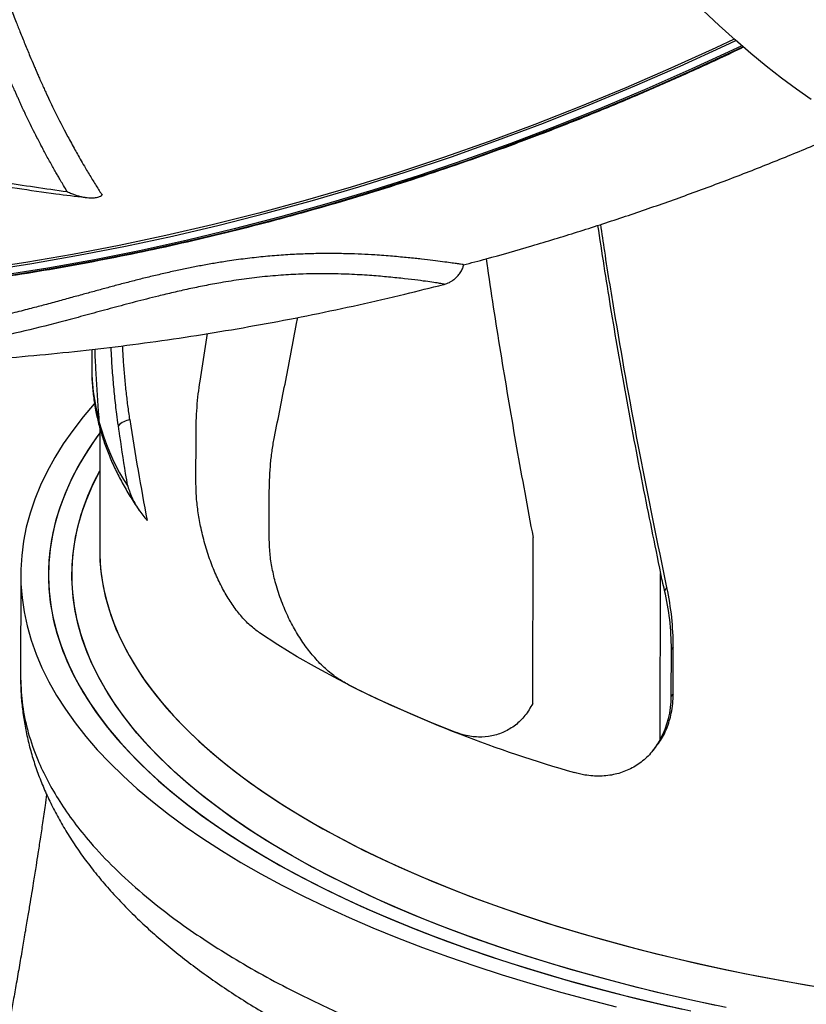
# Model space of a CAD drawing. Units: inches. Extents: x 1.1 to 13.9, y 3.5 to 11.4.
# Drawn here: x 5.3 to 5.6, y 7 to 7.3 of the extents above; entities that cross this region are included whole.
import ezdxf

# ---------------------------------------------------------------- set-up
doc = ezdxf.new("R2010")
doc.units = ezdxf.units.IN
doc.header["$MEASUREMENT"] = 0

msp = doc.modelspace()

# ---------------------------------------------------------------- linework, layer by layer
at = {"color": 7, "linetype": 'Continuous', "lineweight": 25}
for p, q in [((5.343742994317807, 7.188424881600566), (5.346476821330583, 7.205670326222647)), ((5.304618184039981, 7.199916869706646), (5.304604185416594, 7.193032938138019)), ((5.304618184039924, 7.199916869706641), (5.304604185416537, 7.193032938138057)), ((5.307560258300811, 7.17142838816369), (5.307471145637948, 7.127606545404097)), ((5.307560258300782, 7.171428388163832), (5.307471145637891, 7.127606545404134)), ((5.342243355930577, 7.15183994946101), (5.342277961491789, 7.168857502434102)), ((5.368733376282563, 7.13165024012851), (5.368767981843746, 7.148667793101602)), ((5.321670193940435, 7.141851289577478), (5.321991778460529, 7.141392665708709)), ((5.463936748710012, 7.071877872090672), (5.464058775249185, 7.131885368669096)), ((5.307471145637891, 7.127606545404138), (5.307471013882946, 7.127506224969473)), ((5.278952654145286, 7.1185421882178), (5.278877461947502, 7.081565842085007)), ((5.510020727379896, 7.05887095265007), (5.510142753919069, 7.118878449228493)), ((5.512446860636743, 7.113797668834119), (5.511571304076313, 7.112733179278953)), ((5.514735891568137, 7.092400370487896), (5.514034347774611, 7.091547443247732)), ((5.514701286006925, 7.075382817514805), (5.514735891568137, 7.092400370487896)), ((5.513999742213429, 7.074529890274642), (5.514034347774611, 7.091547443247732)), ((5.278877724579672, 7.081662722790986), (5.27887800047634, 7.081107088873788)), ((5.514701286006925, 7.075382817514805), (5.513999742213429, 7.074529890274642)), ((5.507204363131905, 7.054681950170027), (5.508181456970476, 7.055869887343466))]:
    msp.add_line(p, q, dxfattribs=at)
at = {"color": 7, "linetype": 'Continuous', "lineweight": 25, "flags": 128}
for points in [[(5.564484367421102, 7.290259386860901), (5.559189615758697, 7.293986127740551), (5.55379628152852, 7.298012317222332), (5.548308657465014, 7.302334750727889), (5.542731111350946, 7.306949987888363), (5.537068082541197, 7.311854355282717), (5.531324078429037, 7.317043949361528), (5.525503670858768, 7.322514639553948)], [(5.536734247900796, 7.312150127451654), (5.5300654805894, 7.309010922442143), (5.513858555849765, 7.301625887544706), (5.49756765616101, 7.294546712351851), (5.481198607347324, 7.287775928462898), (5.464757263180132, 7.281315957192684), (5.448249503284416, 7.275169108705656), (5.431681231036322, 7.269337581189749), (5.415058371451892, 7.263823460070267), (5.398386869068332, 7.258628717264125), (5.381672685818046, 7.253755210474656), (5.36492179889666, 7.24920468252728), (5.348140198625487, 7.24497876074625), (5.331333886309295, 7.241078956372693), (5.314508872090158, 7.237506664024179), (5.297671172798232, 7.234263161195992), (5.280826809799976, 7.231349607804264), (5.263981806844868, 7.228767045771198)], [(5.305498092890019, 7.180261063187196), (5.301474877591744, 7.175516479885763), (5.297717436872261, 7.170650325874032), (5.294295949362294, 7.165742242400748), (5.291213121364876, 7.160796111625638), (5.288471391312555, 7.155815845802804), (5.286072927838802, 7.15080538418624), (5.284019628062595, 7.145768689913979), (5.282313116087863, 7.140709746873371), (5.280954741718887, 7.135632556549938), (5.279945579392631, 7.130541134862295), (5.279286427328884, 7.125439508985682), (5.278977806898865, 7.12033171416657), (5.279019962212914, 7.115221790530898), (5.279412859927334, 7.110113779888437), (5.280156189270798, 7.105011722535837), (5.281249362290083, 7.099919654060855), (5.282691514315275, 7.09484160215032), (5.284481504643594, 7.089781583404344), (5.286617917441646, 7.084743600159296), (5.289099062865375, 7.079731637322068), (5.291922978396656, 7.074749659218126), (5.295087430395569, 7.069801606455824), (5.298589915867154, 7.064891392809505), (5.30242766444124, 7.060022902123807), (5.306597640563751, 7.055199985241643), (5.311096545897669, 7.050426456958297), (5.31592082193194, 7.045706093004025), (5.321066652796276, 7.04104262705755), (5.326529968279232, 7.036439747792832), (5.332306447047785, 7.031901095961416), (5.338391520065244, 7.027430261512714), (5.344780374205413, 7.023030780754439), (5.35146795605948, 7.018706133555485), (5.358448975933129, 7.014459740593454), (5.365717912030732, 7.010294960648983), (5.373269014822711, 7.006215087949046), (5.381096311593353, 7.002223349561314), (5.389193611165126, 6.998322902841625), (5.397554508795622, 6.994516832936606), (5.406172391243587, 6.990808150343405), (5.415040441999849, 6.987199788528475), (5.424151646678865, 6.983694601607274), (5.433498798567086, 6.980295362086746), (5.443074504323107, 6.977004758672338), (5.452871189825714, 6.973825394141308), (5.46288110616473, 6.970759783284004), (5.473096335770236, 6.967810350914732), (5.483508798675132, 6.964979429953788), (5.494110258906176, 6.962269259582191)], [(5.307556969957346, 7.16981131979343), (5.306456206588621, 7.168299726157334), (5.303157952865092, 7.163440552265925), (5.3001985935162, 7.158544360320471), (5.297580520445393, 7.15361510767014), (5.295305849711326, 7.148656778385426), (5.293376419817491, 7.143673380038026), (5.291793790226478, 7.138668940461713), (5.290559240099299, 7.133647504496846), (5.289673767261547, 7.128613130721126), (5.289138087397049, 7.123569888169234), (5.288952633469307, 7.118521853044056)], [(5.307556969957346, 7.16981131979343), (5.305914855568943, 7.167537736846578), (5.302661450093041, 7.162659282789681), (5.299749175790851, 7.157744245298208), (5.297180399242961, 7.152796618443865), (5.294957207895891, 7.147820422781221), (5.293081408365651, 7.142819702080505), (5.291554524969825, 7.13779852004156), (5.29037779848872, 7.132760956991575), (5.289552185157106, 7.127711106569324), (5.289078355887256, 7.122653072398576), (5.28895669572367, 7.117590964753409), (5.289187303530156, 7.112528897218093), (5.289769991909566, 7.107470983344305), (5.290704287355965, 7.102421333308367), (5.291989430639603, 7.097384050571208), (5.293624377423669, 7.092363228543816), (5.295607799113043, 7.087362947260827), (5.297938083934014, 7.082387270064997), (5.30061333824392, 7.077440240305242), (5.303631388069959, 7.072525878050918), (5.306989780875995, 7.067648176825019), (5.310685787555286, 7.062811100358948), (5.314716404648436, 7.058018579371501), (5.319078356783933, 7.053274508374676), (5.323768099339844, 7.048582742508906), (5.328781821324299, 7.043947094410269), (5.334115448472346, 7.039371331112276), (5.339764646556688, 7.034859170984674), (5.345724824910008, 7.030414280711826), (5.351991140155263, 7.026040272313066), (5.358558500141584, 7.021740700207515), (5.365421568082269, 7.017519058325641), (5.372574766891574, 7.013378777270052), (5.380012283716809, 7.00932322152768), (5.387728074661965, 7.005355686735733), (5.395715869699075, 7.001479397003587), (5.403969177763514, 6.9976975022928), (5.412481292028701, 6.994013075857376), (5.42124529535613, 6.990429111746378), (5.430254065916643, 6.986948522370884), (5.439500282977463, 6.983574136137307), (5.448976432851538, 6.980308695148954), (5.458674815003064, 6.977154852977749), (5.46858754830518, 6.974115172507858), (5.478706577444484, 6.971192123853045), (5.489023679466811, 6.968388082349401), (5.499530470459433, 6.965705326625086), (5.510218412364082, 6.963146036748663), (5.521078819915061, 6.960712292457531)], [(5.307556969957346, 7.169811319793334), (5.304872601196593, 7.166033431243196), (5.301724406377218, 7.161143240496758), (5.298918104194684, 7.156217698286328), (5.296455975114213, 7.151260807219995), (5.294340019918138, 7.146276595380629), (5.292571958079975, 7.141269113052596), (5.291153226367129, 7.136242429430384), (5.290084977673416, 7.1312006293119), (5.289368080082085, 7.126147809779052), (5.289003116160501, 7.12108807686838), (5.288990382486702, 7.116025542234397), (5.28932988940835, 7.110964319808351), (5.290021361034349, 7.105908522455168), (5.291064235459089, 7.10086225863123), (5.29245766521899, 7.095829629045758), (5.29420051798121, 7.090814723328483), (5.296291377463803, 7.08582161670631), (5.298728544586595, 7.080854366691703), (5.301510038851916, 7.07591700978546), (5.304633599954002, 7.071013558196551), (5.308096689615809, 7.066147996581716), (5.311896493651574, 7.061324278807433), (5.316029924253741, 7.056546324736923), (5.320493622502227, 7.05181801704477), (5.32528396109393, 7.047143198061786), (5.33039704729029, 7.042525666652628), (5.335828726080678, 7.037969175128771), (5.341574583558923, 7.033477426199275), (5.347629950509997, 7.0290540699619), (5.353989906204419, 7.024702700936933), (5.360649282396963, 7.020426855146214), (5.367602667526455, 7.016230007239679), (5.374844411113372, 7.012115567671776), (5.382368628351486, 7.008086879930055), (5.390169204890043, 7.004147217818176), (5.398239801802418, 7.000299782795537), (5.406573860737268, 6.9965477013757), (5.415164609247967, 6.992894022585711), (5.424005066296075, 6.989341715488388), (5.433088047924343, 6.985893666769602), (5.442406173094497, 6.982552678392482), (5.451951869685189, 6.97932146532048), (5.461717380645382, 6.976202653311125), (5.471694770297887, 6.973198776782278), (5.481875930788021, 6.970312276752603), (5.492252588672272, 6.967545498857945), (5.502816311641482, 6.9649006914452), (5.51355851537312, 6.962380003745269)], [(5.288952633469307, 7.118521853044056), (5.289117555371462, 7.113473105422065), (5.289632719805383, 7.108427725955616), (5.290497710389161, 7.103389792574754), (5.291711827993822, 7.098363377191218), (5.293274091308319, 7.093352542407317), (5.295183237632642, 7.088361338232344), (5.297437723898526, 7.083393798809135), (5.300035727916509, 7.078453939153487), (5.302975149848749, 7.073545751909011), (5.30625361390625, 7.068673204120076), (5.309868470269066, 7.063840234025447), (5.3138167972281, 7.059050747875208), (5.318095403546437, 7.054308616773518), (5.32270083103873, 7.049617673549804), (5.327629357366305, 7.044981709660865), (5.332876999045709, 7.040404472126436), (5.338439514668408, 7.035889660500645), (5.344312408328847, 7.03144092388186), (5.350490933258271, 7.027061857963291), (5.356970095661381, 7.02275600212678), (5.363744658752466, 7.018526836582089), (5.37080914698808, 7.014377779554017), (5.378157850492727, 7.010312184519627), (5.385784829673753, 7.006333337497786), (5.393683920022056, 7.002444454393245), (5.40184873709461, 6.998648678397386), (5.410272681674599, 6.994949077447723), (5.418948945105399, 6.991348641748258), (5.427870514793455, 6.987850281352637), (5.437030179876388, 6.984456823812092), (5.446420537051097, 6.981171011890087), (5.456033996557522, 6.977995501345466), (5.465862788313018, 6.974932858785944), (5.47589896819261, 6.971985559593636), (5.486134424449745, 6.969155985924329), (5.496560884272668, 6.966446424782118), (5.507169920470886, 6.963859066170915), (5.517952958286543, 6.96139600132439)], [(5.435861798264114, 7.061549427576425), (5.426885750145487, 7.065136630058378), (5.41817472321614, 7.068831857490695), (5.409736524621678, 7.072631798073408), (5.401578716988894, 7.076533046158739), (5.393708611647725, 7.080532105303364), (5.386133262078687, 7.084625391402058), (5.378859457591176, 7.088809235899902), (5.371893717238777, 7.093079889080178), (5.365242283976499, 7.097433523425009)]]:
    msp.add_lwpolyline(points, dxfattribs=at)
at = {"color": 8, "linetype": 'Continuous', "lineweight": 25, "flags": 128}
for points in [[(5.265986185003953, 7.228341531104226), (5.282928454594668, 7.230979663014695), (5.299869318752002, 7.233952226832903), (5.316802658688459, 7.237258148913131), (5.333722358334199, 7.24089623520563), (5.350622306546057, 7.244865171687893), (5.367496399314803, 7.249163524839254), (5.384338541969782, 7.253789742158663), (5.401142651380269, 7.258742152725418), (5.417902658152542, 7.264018967802686), (5.434612508822141, 7.269618281483561), (5.451266168040206, 7.275538071379451), (5.467857620753421, 7.281776199350533), (5.484380874376484, 7.288330412278025), (5.500829960956651, 7.295198342877967), (5.517198939329148, 7.302377510556253), (5.53348189726313, 7.309865322304594), (5.537283522584403, 7.311663867107676)], [(5.539493131195769, 7.309727874944485), (5.537626281486808, 7.308840208817228), (5.521458517087325, 7.301344915962284), (5.505204915455835, 7.294153414833916), (5.488871252050131, 7.287268260817235), (5.472463330776804, 7.280691900441806), (5.455986981928703, 7.274426670512296), (5.439448060113335, 7.268474797278143), (5.422852442172569, 7.262838395642477), (5.406206025094292, 7.257519468410635), (5.389514723917017, 7.252519905578499), (5.372784469628186, 7.247841483660899), (5.356021207056529, 7.243485865060379), (5.339230892759815, 7.239454597476469), (5.322419492908182, 7.23574911335575), (5.305592981164182, 7.232370729382845), (5.288757336560082, 7.229320646012566), (5.271918541373452, 7.226599947043345)], [(5.272345299781136, 7.226291290978654), (5.289184094967766, 7.229011989947875), (5.306019739571838, 7.232062073318154), (5.322846251315866, 7.235440457291057), (5.339657651167499, 7.239145941411778), (5.356447965464213, 7.243177208995688), (5.373211228035842, 7.247532827596208), (5.389941482324701, 7.252211249513808), (5.406632783501948, 7.257210812345944), (5.423279200580254, 7.262529739577785), (5.43987481852102, 7.268166141213452), (5.456413740336387, 7.274118014447607), (5.472890089184489, 7.280383244377115), (5.489298010457816, 7.286959604752544), (5.505631673863491, 7.293844758769223), (5.521885275495009, 7.301036259897595), (5.538053039894493, 7.308531552752539), (5.539874081049817, 7.309397382065884)], [(5.529945618548197, 6.962740728030656), (5.519126564685934, 6.965091724797551), (5.508475770503196, 6.967568961606339), (5.498002049956455, 6.970170388444879), (5.487714070466666, 6.97289385252884), (5.477620345746686, 6.975737100083203), (5.467729228755758, 6.978697778207357), (5.458048904787262, 6.981773436822222), (5.448587384694832, 6.984961530697772), (5.439352498263247, 6.988259421559333), (5.430351887728932, 6.991664380270848), (5.421593001455591, 6.995173589093346), (5.413083087770531, 6.998784144016744), (5.404829188966346, 7.002493057163017), (5.396838135473047, 7.006297259258796), (5.38911654020572, 7.010193602175306), (5.381670793092042, 7.014178861533578), (5.374507055784363, 7.018249739372743), (5.367631256560657, 7.022402866879228), (5.361049085418642, 7.026634807174583), (5.354765989367166, 7.030942058159642), (5.348787167918488, 7.035321055412634), (5.343117568785516, 7.039768175138901), (5.33776188378738, 7.044279737169719), (5.332724544966766, 7.048852008007794), (5.328009720922182, 7.053481203916876), (5.323621313358359, 7.058163494052947), (5.319562953857371, 7.062895003634406), (5.315838000873327, 7.067671817148597), (5.312449536953238, 7.072489981592055), (5.30940036618594, 7.077345509741777), (5.306693011881748, 7.082234383454802), (5.304329714484197, 7.087152556993386), (5.302312429715954, 7.092095960373017), (5.300642826960598, 7.09706050273048), (5.299322287880898, 7.102042075709216), (5.298351905275524, 7.107036556859144), (5.297732482174723, 7.112039813048167), (5.297464531175848, 7.117047703882482), (5.297548274018965, 7.122056085132941), (5.297983641403562, 7.127060812164554), (5.298770273045761, 7.132057743366342), (5.299907517976578, 7.137042743578686), (5.30139443508051, 7.142011687515337), (5.303229793874436, 7.146960463177255), (5.305412075525851, 7.151884975255443), (5.307528947717799, 7.156031166271399)], [(5.533788786301841, 6.961944300823184), (5.522912680008886, 6.964250433718393), (5.512201700234215, 6.966683502857373), (5.501664710740243, 6.969241494778492), (5.491310431305578, 6.971922292641542), (5.481147430508827, 6.974723677979505), (5.471184118638007, 6.977643332534416), (5.461428740730611, 6.980678840175836), (5.451889369750404, 6.983827688900268), (5.442573899906876, 6.987087272909966), (5.43349004012245, 6.990454894769314), (5.424645307652867, 6.99392776763708), (5.416047021866632, 6.997503017572626), (5.407702298187701, 7.001177685914213), (5.399618042207351, 7.004948731727408), (5.3918009439694, 7.008813034321587), (5.384257472434086, 7.012767395832419), (5.376993870124551, 7.016808543868237), (5.370016147961053, 7.020933134218064), (5.36333008028663, 7.025137753619086), (5.356941200088613, 7.029418922581259), (5.350854794419888, 7.033773098266732), (5.345075900023573, 7.038196677421677), (5.339609299165005, 7.042685999358136), (5.334459515674126, 7.047237348983378), (5.329630811201895, 7.051846959874286), (5.325127181693659, 7.056511017394227), (5.320952354082209, 7.061225661849816), (5.317109783203676, 7.065986991684962), (5.31360264893857, 7.07079106670956), (5.31043385358015, 7.075633911360162), (5.307606019432853, 7.080511517989907), (5.305121486642065, 7.085419850185014), (5.302982311257608, 7.090354846105072), (5.301190263532362, 7.095312421844374), (5.299746826457181, 7.100288474811515), (5.298653194533784, 7.105278887124447), (5.297910272786083, 7.110279529018193), (5.297518676011492, 7.115286262262387), (5.297478728271869, 7.120294943585831), (5.297790462625613, 7.125301428105212), (5.298453621100123, 7.130301572755162), (5.299467654905328, 7.135291239716803), (5.300831724887871, 7.140266299841969), (5.302544702225475, 7.145222636070224), (5.304605169361196, 7.15015614683591), (5.307011421176412, 7.155062749462344), (5.307528947717799, 7.156031166271282)], [(5.307471013882946, 7.127506224969473), (5.307497894155233, 7.125529403678726), (5.307810856280298, 7.120585205241866), (5.308474661682055, 7.115646233527896), (5.309488748714813, 7.110716667399968), (5.310852259359706, 7.105800677763179), (5.312564039950615, 7.100902424035548), (5.314622642150255, 7.096026050628748), (5.317026324175629, 7.09117568344152), (5.319773052271813, 7.08635542636874), (5.322860502432576, 7.08156935782913), (5.326286062366876, 7.07682152731449), (5.330046833708991, 7.072115951963438), (5.334139634470915, 7.067456613162507), (5.338561001734604, 7.062847453177492), (5.343307194581911, 7.058292371817894), (5.348374197259915, 7.053795223137305), (5.353757722578393, 7.049359812172485), (5.359453215537542, 7.044989891723921), (5.365455857181644, 7.040689159180586), (5.371760568676649, 7.036461253391577), (5.378362015607138, 7.03230975158729), (5.385254612489973, 7.028238166352716), (5.392432527500091, 7.024249942655455), (5.399889687404738, 7.02034845493092), (5.40761978270217, 7.016537004227235), (5.415616272960023, 7.012818815412212), (5.423872392349182, 7.009197034444796), (5.432381155368432, 7.005674725713268), (5.44113536275475, 7.002254869442469), (5.450127607574728, 6.998940359172225), (5.459350281491481, 6.995733999309133), (5.46879558120213, 6.992638502753744), (5.478455515040139, 6.989656488605187), (5.488321909737095, 6.986790479945139), (5.498386417338054, 6.984042901703059), (5.508640522264756, 6.981416078604445), (5.519075548520789, 6.978912233203891), (5.529682667032063, 6.976533484004575), (5.540452903117426, 6.974281843665805), (5.55137714408184, 6.972159217300105), (5.562446146926845, 6.970167400861287), (5.573650546170967, 6.968308079624919)], [(5.307471145637948, 7.127606545404101), (5.30758177502122, 7.123536785628232), (5.308036157463874, 7.11859419025112), (5.308841192555889, 7.113658506194351), (5.309996199157212, 7.108733909539399), (5.311500200016923, 7.103824566986683), (5.313351922600191, 7.098934632330126), (5.315549800164803, 7.094068242942642), (5.318091973086894, 7.089229516275489), (5.32097629043443, 7.084422546374507), (5.324200311786939, 7.079651400416136), (5.327761309300513, 7.074920115266188), (5.331656270015714, 7.07023269406425), (5.33588189840691, 7.065593102836633), (5.340434619170651, 7.061005267140709), (5.345310580250612, 7.056473068743507), (5.350505656096971, 7.052000342337346), (5.356015451156878, 7.047590872295302), (5.361835303593608, 7.043248389469257), (5.367960289231036, 7.038976568033208), (5.374385225719777, 7.034779022374577), (5.381104676922149, 7.030659304036053), (5.388112957511566, 7.026620898710645), (5.395404137782975, 7.022667223292435), (5.402972048669994, 7.018801622985544), (5.41081028696442, 7.015027368473756), (5.418912220734114, 7.011347653153194), (5.427270994934304, 7.007765590430386), (5.435879537207427, 7.004284211088011), (5.444730563867353, 7.000906460720559), (5.453816586061862, 6.997635197242062), (5.463129916109068, 6.99447318846801), (5.472662674001924, 6.991423109773507), (5.482406794075587, 6.988487541829635), (5.49235403183161, 6.985668968419949), (5.502495970913799, 6.982969774338946), (5.512824030229183, 6.980392243374297), (5.523329471208427, 6.977938556374527), (5.534003405199684, 6.975610789403801), (5.544836800989145, 6.97341091198537), (5.555820492442393, 6.971340785435158), (5.566945186259915, 6.969402161286899)]]:
    msp.add_lwpolyline(points, dxfattribs=at)
at = {"color": 8, "linetype": 'Continuous', "lineweight": 25}
msp.add_arc((5.376862833545232, 7.193016757295663), 0.07225864994034206, 179.9871697854073, 196.0690489088652, dxfattribs=at)
at = {"color": 7, "linetype": 'Continuous', "lineweight": 25}
for centre, radius, start, end in [((5.384367930902897, 7.194152496161854), 0.07977160211617093, 180.8041465127857, 213.1769489441505), ((5.31995708417648, 7.166486469058984), 0.008207881145649354, 101.0983327157032, 134.3526409145318), ((5.421749611795548, 7.091554507449807), 0.09228473624944888, 359.9956141287757, 13.26720579221308), ((5.6113879688439, 7.508491990801458), 0.480182377110235, 243.5283907918121, 253.9926985167847), ((5.481808519309396, 7.074374829318307), 0.03219159635613344, 331.2092270311112, 0.2759842233838455)]:
    msp.add_arc(centre, radius, start, end, dxfattribs=at)
msp.add_ellipse((5.723208152318449, 7.489613338450621), major_axis=(-0.148139625767801, -0.6904827206900314), ratio=0.5619611725274458, start_param=5.302533426909937, end_param=5.362221243931731, dxfattribs=at)
for points, knots in [([(5.264739735047755, 7.35444364352414), (5.265452592210323, 7.35217869800613), (5.266819155765347, 7.347836745422258), (5.2688748451462, 7.341580385441038), (5.270921689975125, 7.335560339530906), (5.272992798081049, 7.329713169202369), (5.275059694130732, 7.324108988397912), (5.276943680864946, 7.319189429313207), (5.278734449579247, 7.314636008604014), (5.280461545867951, 7.310350635759489), (5.282171118994, 7.306207027601571), (5.28350771225692, 7.303039484774338), (5.284437214661608, 7.300871922622438), (5.285070727233318, 7.299409210976723), (5.285762548153173, 7.297829344963239), (5.286534311771135, 7.296090502142885), (5.28736700724113, 7.294243246247428), (5.288423957301092, 7.291934930375083), (5.289682914010314, 7.289247322293107), (5.291145872110917, 7.28622010280939), (5.292632045285188, 7.283236815872163), (5.294231334663806, 7.280114118003114), (5.295789402302432, 7.277159180440606), (5.297244283542881, 7.274469838337295), (5.298499341670549, 7.272195188365666), (5.299805048107743, 7.269870629863457), (5.30121107943495, 7.267415462199132), (5.302614322130211, 7.26501977373408), (5.303923040247156, 7.262832591111595), (5.305078102211638, 7.260937312909929), (5.306205911535869, 7.259121045761747), (5.307306427267889, 7.257378619144594), (5.308030927540784, 7.256257710679382), (5.308388634915758, 7.255704284766807)], [0, 0, 0, 0, 0.05548082719180147, 0.1063580201223003, 0.1570549916091004, 0.2093418239259804, 0.2589529871358107, 0.3064240528933654, 0.3432446889440783, 0.3852231883789349, 0.4274132080062057, 0.4625578096337649, 0.4781546941947702, 0.4918179170983986, 0.5063438463440918, 0.5257949543452626, 0.5447226498509667, 0.5631268955668077, 0.5974759426970394, 0.6294132603178754, 0.6603541306934513, 0.695093177206508, 0.7336307827904212, 0.7612254083146611, 0.788845067341465, 0.8143540952394227, 0.8451763843920098, 0.8792149011038475, 0.9045395635630125, 0.9292804529778722, 0.9534375190903119, 0.9770107156035561, 1, 1, 1, 1]), ([(5.295732275490991, 7.256994561484266), (5.295294354492796, 7.257721038597733), (5.29448950559501, 7.259056220757166), (5.293388860903292, 7.260925963111047), (5.292476742294212, 7.262496568520012), (5.291594443884321, 7.26403448861447), (5.290671131822307, 7.265664440476103), (5.289626823533865, 7.267534815562676), (5.288582663531429, 7.269433739059593), (5.287583601959142, 7.271280432814715), (5.28667996617429, 7.272975270184467), (5.285769859167544, 7.27470639929054), (5.28461772872555, 7.276933641811326), (5.283255550132765, 7.279629154857458), (5.281774252951749, 7.282645679309621), (5.280667827171669, 7.284966755596129), (5.279878400179996, 7.286654749481038), (5.279380241880546, 7.287730260377892), (5.278872195895417, 7.288837762943176), (5.278354283254487, 7.289977692383907), (5.277826527492351, 7.291150490475454), (5.277288977509642, 7.292356608773909), (5.276647074090846, 7.293810566727034), (5.275840572839968, 7.29566054010577), (5.274808820055625, 7.298062443312189), (5.273584698134385, 7.300958520995646), (5.272230492502672, 7.304220364516349), (5.270768957284986, 7.307806224236867), (5.269384195347811, 7.311270491422514), (5.268006859135397, 7.314781242487003), (5.266501317073846, 7.318701329191176), (5.264810340892154, 7.323226320828976), (5.262988706199508, 7.328273415770049), (5.261177757705042, 7.33345912956948), (5.259961818171661, 7.337092119554166), (5.259334782697579, 7.338965579158698)], [0, 0, 0, 0, 0.0339114749149781, 0.06232542700543602, 0.08524206064723358, 0.1045627242643438, 0.1306698606008777, 0.1567765095684094, 0.1854908827035742, 0.2116403084745817, 0.2343924146391094, 0.2558303594714159, 0.2826797846444452, 0.3246834734186919, 0.3632561228218801, 0.4005777018514276, 0.4137804043228837, 0.4272997889966352, 0.4411358454379049, 0.4552885615966239, 0.4697579238366846, 0.4845439169585193, 0.4996465242157264, 0.5228883429720333, 0.5515950338862349, 0.5857659506173857, 0.6254086410982036, 0.6653867197504568, 0.7089556917874202, 0.7425660540088244, 0.7824485410154416, 0.8379362712922421, 0.8889805247044364, 0.9427494974774739, 1, 1, 1, 1]), ([(4.918429004587722, 7.248855314647253), (4.919664501448921, 7.248475740183052), (4.9257567232425, 7.246604062564339), (4.936820612437913, 7.243529121069995), (4.951618923550228, 7.239642635750121), (4.966531680525037, 7.236072344318275), (4.981542343644463, 7.232790047927081), (4.996649268360216, 7.229804662326456), (5.011846779282251, 7.227115038792505), (5.027130243420004, 7.22472260547838), (5.042494712758298, 7.222627979715472), (5.057935289969294, 7.220831875395131), (5.073447032419324, 7.219334859508326), (5.089024979905673, 7.218137417098607), (5.104664149252869, 7.217239933615959), (5.120359537801392, 7.216642699445169), (5.136106124524787, 7.216345908534596), (5.151898871792412, 7.216349658648097), (5.167732726967984, 7.216653951224593), (5.183602624060086, 7.2172586913854), (5.199503485365369, 7.218163687944669), (5.215430223119256, 7.219368653461663), (5.231377741149316, 7.220873204324398), (5.247340936531231, 7.222676860867326), (5.2633147012466, 7.224779047522178), (5.279293923841635, 7.227179093001874), (5.295273491086078, 7.229876230517631), (5.311248289632061, 7.232869598027525), (5.327213207670013, 7.23615823852195), (5.343163136588487, 7.239741100324286), (5.359092972611592, 7.243617037486517), (5.374997618505802, 7.247784809980621), (5.390871985013518, 7.25224308480102), (5.406710993288584, 7.256990433814098), (5.422509573570665, 7.262025343893706), (5.438262677874093, 7.267346181348559), (5.453965240347742, 7.272951327078808), (5.469612332902443, 7.278838674698372), (5.485198592054473, 7.285007506260214), (5.500720365614967, 7.29145149471689), (5.516167708668661, 7.298184822231729), (5.529299086677071, 7.304124611422658), (5.537246806664143, 7.307927266213214), (5.540100814383209, 7.309292790683493)], [0, 0, 0, 0, 0.006388088646025856, 0.0314995967135603, 0.05661135680130587, 0.08172337705837789, 0.1068356645129462, 0.131948225078159, 0.157061063565555, 0.1821741837057876, 0.2072875881758894, 0.2324012786325097, 0.2575152557505546, 0.2826295192664488, 0.3077440680254653, 0.3328589000323575, 0.3579740125047099, 0.3830894019282863, 0.408205064113903, 0.4333209942550322, 0.4584371869857575, 0.4835536364386266, 0.5086703363016745, 0.5337872798744266, 0.558904460122608, 0.5840218697308449, 0.6091395011535494, 0.6342573466634108, 0.659375398397488, 0.6844936484006298, 0.7096120886663828, 0.7347307111748969, 0.759849507928121, 0.784968470982241, 0.810087592477154, 0.8352068646633117, 0.8603262799257437, 0.8854458308055478, 0.9105655100187309, 0.9356853104726942, 0.9608052252802646, 0.9859252477716837, 1, 1, 1, 1]), ([(5.438888180278269, 7.230483523458821), (5.441638695537392, 7.23120851219449), (5.449914857421476, 7.233389966785806), (5.463650262758563, 7.2373539558342), (5.480097310712239, 7.242356536692615), (5.496479056938369, 7.247676254132019), (5.512794534632008, 7.253290780482063), (5.529036230692014, 7.259205903924089), (5.545202028220615, 7.265410349868832), (5.561274874268719, 7.271932288645834), (5.573182393773436, 7.276932504026979), (5.579696096565641, 7.279846948286224), (5.580918574373158, 7.28039392495093)], [0, 0, 0, 0, 0.05684563973939774, 0.1710456669252193, 0.2853587036900896, 0.3997819963982731, 0.5143126509618836, 0.6289476485149358, 0.7436838613335933, 0.8585180688725288, 0.9734469737896407, 1, 1, 1, 1]), ([(5.248339655013581, 7.263367258060837), (5.248758658678469, 7.263281886839945), (5.253838779683122, 7.262246821591587), (5.263603711483881, 7.260510409877496), (5.277627163036897, 7.258195097786681), (5.290505193510711, 7.256318300608479), (5.298708643961646, 7.255329931811515), (5.302230723446741, 7.254905584339154)], [0, 0, 0, 0, 0.02340795374740319, 0.2838047670606069, 0.5441190437968267, 0.8042715107387965, 1, 1, 1, 1]), ([(5.248425345068569, 7.264878047644732), (5.25632424643095, 7.263364844075374), (5.272070819594944, 7.260348251055184), (5.287862248690317, 7.258110030748718), (5.295732275490991, 7.256994561484266)], [0, 0, 0, 0, 0.5016266891919314, 1, 1, 1, 1]), ([(5.295732275490991, 7.256994561484268), (5.296269307191153, 7.256749976469083), (5.297224338403993, 7.256315018302525), (5.298588011716276, 7.255808510655109), (5.299868239952644, 7.255403397135705), (5.301130645782166, 7.255088564879211), (5.302370692145558, 7.254865788764604), (5.303511893832962, 7.254746259172403), (5.30456979110275, 7.254719198280309), (5.30578341540658, 7.254797329633798), (5.307094027115113, 7.255035461250342), (5.30797858302364, 7.255492442609517), (5.308388635004263, 7.255704284630621)], [0, 0, 0, 0, 0.1202860352113699, 0.2139108697981675, 0.3061580470162558, 0.4086552888216512, 0.5000000519072683, 0.5901909830219044, 0.6734364469122563, 0.7498069486814434, 0.884018460287422, 1, 1, 1, 1]), ([(5.512446860636743, 7.113797668834119), (5.50909452235129, 7.129993795016485), (5.502388252626815, 7.162393744371736), (5.495170316876795, 7.202991237426998), (5.490646948336718, 7.23058055519769), (5.488982189213544, 7.241919820499545), (5.488509038396188, 7.245142618663543)], [0, 0, 0, 0, 0.3705001791121605, 0.7411764334371994, 0.9264382574255925, 1, 1, 1, 1]), ([(5.487372585800102, 7.244773838675867), (5.488871897835111, 7.234985696165312), (5.492014664166447, 7.214468389554083), (5.497474453696043, 7.183210617896044), (5.503511189207188, 7.151022357825392), (5.507932228284318, 7.129593105126741), (5.510142753919069, 7.118878449228493)], [0, 0, 0, 0, 0.2330639581981265, 0.4885344369701533, 0.7442665132222346, 1, 1, 1, 1]), ([(5.438958906126857, 7.23048773911135), (5.438929945650216, 7.230513209343965), (5.438867808072871, 7.230567858256327), (5.437963297139419, 7.230720065371733), (5.436445264657777, 7.230944331303892), (5.434273347442428, 7.231244326937261), (5.431468828775706, 7.23161729607004), (5.428005065326971, 7.232058088348754), (5.423870493482269, 7.232552810278921), (5.419016047959161, 7.233080025568926), (5.413407536555439, 7.233608033367618), (5.4076917366354, 7.234039085732116), (5.402127352677638, 7.234344201557372), (5.396978954190843, 7.234534173584434), (5.391458368678059, 7.234623522940451), (5.38560562156519, 7.234585242036767), (5.37945312607448, 7.234393200013653), (5.373080138374462, 7.234026719216466), (5.366585620215972, 7.233476053230246), (5.360031664402186, 7.232741135864131), (5.354084480147463, 7.231914882606718), (5.348756268253538, 7.231055808705301), (5.344089528118104, 7.230219824725287), (5.339468405728326, 7.229315188395637), (5.334761853400153, 7.22832253821799), (5.329983780955359, 7.227243661712514), (5.32518311118784, 7.226095911385379), (5.320500953243453, 7.22492448619637), (5.315910642464388, 7.223734834711328), (5.311469461012194, 7.222552140184966), (5.307075623019983, 7.221361005053934), (5.302612223996789, 7.220137713265318), (5.297869910582108, 7.218832479000268), (5.292837186830667, 7.217450879880781), (5.28774838926131, 7.216073816937618), (5.283387428768862, 7.214916946451165), (5.279777349596117, 7.213981232954787), (5.276746012118537, 7.21320964763464), (5.273757684701536, 7.212466903287732), (5.270611930842932, 7.211703831312066), (5.267515909698346, 7.210974157393537), (5.264551282420456, 7.210297742194252), (5.262001314418399, 7.209732491102487), (5.259546528710842, 7.209202255027426), (5.257075767002704, 7.208684164786018), (5.254562851919218, 7.208173950618647), (5.251600946978698, 7.207591753294366), (5.248119915424382, 7.206936796976606), (5.244061414930314, 7.206217618069383), (5.237316607086569, 7.205096112154235), (5.227755104324473, 7.203713991463022), (5.215240410406494, 7.202309012770325), (5.202440498342241, 7.201271259715254), (5.18828175635565, 7.200541319368165), (5.172638438989651, 7.200232523099286), (5.15553719071761, 7.20045338885086), (5.138172745844514, 7.201263392751146), (5.124948280879266, 7.202166474637545), (5.117467059243097, 7.202958186871879), (5.115863659897684, 7.203127869169775)], [0, 0, 0, 0, 0.01842170783590286, 0.03952560278154691, 0.06065520370315022, 0.081744610654464, 0.1028967011933528, 0.1239571382660399, 0.1451193458497598, 0.1661597498618564, 0.1872565863735552, 0.2083782961987594, 0.2224889429658566, 0.2366036746323628, 0.2506245267351827, 0.2646524861141062, 0.2785954528752864, 0.2925730944031533, 0.3065268922301378, 0.3203815981631093, 0.3345449610199326, 0.3449773412317489, 0.3554901669936449, 0.3659226651755987, 0.3767883856437724, 0.388720682536459, 0.4006342899340793, 0.412708735582986, 0.4247645542898993, 0.4369340049945067, 0.4487318353473436, 0.46121296682556, 0.4747251732011424, 0.4896654953672098, 0.5054647680955041, 0.5201417611045638, 0.5290903774598071, 0.5383107068277457, 0.547866710905968, 0.5565034380596371, 0.5672441685305967, 0.5763912035721716, 0.5838379350149966, 0.590758135846812, 0.5990272337611101, 0.6066017211208958, 0.6138844428823302, 0.6262375838868061, 0.6385162110110091, 0.6509469958208817, 0.6875777296721686, 0.7246569411757832, 0.761798211369566, 0.7989639875643031, 0.8458196188223948, 0.893287467591512, 0.9403103804612671, 0.9872071298577985, 1, 1, 1, 1]), ([(5.447122079503742, 7.232676548946218), (5.447275250019146, 7.231575771277354), (5.448933609223701, 7.219657780570369), (5.452576511263146, 7.196884143774202), (5.458014613026563, 7.164379584666154), (5.462044050804167, 7.142716793915413), (5.464058775249185, 7.131885368669096)], [0, 0, 0, 0, 0.03278599572096957, 0.3549701300949912, 0.6774841756120483, 1, 1, 1, 1]), ([(5.431695236539582, 7.223401008188137), (5.431837420262809, 7.223436433370184), (5.432170714982504, 7.223519474001378), (5.432891109936634, 7.223760054394424), (5.433819244537432, 7.224160538248055), (5.434869906218722, 7.224756573484688), (5.435971935779008, 7.225585829194493), (5.437040358254308, 7.226661517623027), (5.437968173228512, 7.227962450733278), (5.438643331477749, 7.229253500231101), (5.438885030994555, 7.230133626233174), (5.438980443265706, 7.230481061022733)], [0, 0, 0, 0, 0.07832522171571933, 0.1836031736076395, 0.2878098480682986, 0.3975972386486459, 0.5174113738976021, 0.6449457484014547, 0.7770875520548114, 0.9120040320828267, 1, 1, 1, 1]), ([(5.14189423680557, 7.195974423227703), (5.144542509415658, 7.19578997047463), (5.152722579828463, 7.19522022682278), (5.166471634141715, 7.194599161755773), (5.183139169526612, 7.194094870692188), (5.199843847642285, 7.193918328345935), (5.216578298204126, 7.19404837380363), (5.233337786920259, 7.194491061708474), (5.250116831622506, 7.195245014579868), (5.266910112112384, 7.196310720305851), (5.283712228196663, 7.197688032564738), (5.300517765614387, 7.199376845115717), (5.317321285238307, 7.201376886791696), (5.334117311953975, 7.203687855408733), (5.350900403019551, 7.206309076612712), (5.367664899471123, 7.209240726831847), (5.384405868877565, 7.212479266808813), (5.401115593926221, 7.216034502760825), (5.416890622676078, 7.219657695501112), (5.427064945175545, 7.222240929951655), (5.431704026342743, 7.223418780790434)], [0, 0, 0, 0, 0.02740601785102492, 0.08465259766014811, 0.1419630703992564, 0.1993382181264631, 0.2567786831577462, 0.3142849671328973, 0.3718574306268721, 0.4294962933296568, 0.4872016348121644, 0.5449733958910621, 0.6028113806017539, 0.6607152587813166, 0.7186845692591248, 0.7767187236451019, 0.8348170107008482, 0.8929786012708743, 0.9512025537465432, 0.9999999999999999, 0.9999999999999999, 0.9999999999999999, 0.9999999999999999]), ([(5.370632431333576, 7.168323506726555), (5.371988029119166, 7.175095017841825), (5.374699224281443, 7.188638038029856), (5.37748324133301, 7.203066281160975), (5.378871916697364, 7.210761257955303), (5.379002927613669, 7.211487220254732)], [0, 0, 0, 0, 0.4752468451813922, 0.9504935470130202, 1, 1, 1, 1]), ([(5.318377121135768, 7.174540848593816), (5.318132296382345, 7.176251529049493), (5.317642659867914, 7.179672799178009), (5.31702607576662, 7.184971552825594), (5.316500822865265, 7.190363896158573), (5.316057859263651, 7.195832514653187), (5.31586508826814, 7.199440708685602), (5.315768746465977, 7.201243987829059)], [0, 0, 0, 0, 0.1968104686200496, 0.3936104928509054, 0.5958076666698016, 0.797995451993109, 1, 1, 1, 1]), ([(5.304635841606682, 7.193135251035388), (5.30462506743396, 7.192682348553829), (5.304574817310197, 7.190570037348234), (5.304802393399598, 7.186797892955086), (5.305323454783377, 7.181827518525937), (5.306195784876849, 7.176870815052455), (5.30719950766391, 7.17249318879073), (5.308046242105263, 7.169785755959532), (5.308382244247071, 7.168711389327386)], [0, 0, 0, 0, 0.05524912383386076, 0.2576787457021448, 0.4601382658575598, 0.6628970945176053, 0.8662304345736304, 1, 1, 1, 1]), ([(5.304633543956527, 7.19291628154833), (5.304624421737117, 7.192504347919947), (5.304578551715252, 7.190432987466268), (5.304810732651561, 7.186701949312795), (5.305336148645097, 7.181731665881324), (5.306218078163937, 7.176775620189208), (5.307153755519323, 7.172670617189221), (5.307914528086712, 7.170233878042287), (5.308165383182541, 7.169430394243806)], [0, 0, 0, 0, 0.05227397921842631, 0.2628536391511336, 0.4734683855946948, 0.6844002552573061, 0.8959349908152773, 1, 1, 1, 1]), ([(5.3074274144019, 7.173015880825172), (5.307311589362371, 7.174543897844137), (5.306805647486243, 7.181218515012702), (5.306344122394393, 7.188550444222743), (5.306034943661302, 7.194359373514848), (5.306000718562871, 7.195002403437881)], [0, 0, 0, 0, 0.2088811871494759, 0.9124256736899897, 1, 1, 1, 1]), ([(5.342277961491789, 7.168857502434102), (5.342298343450096, 7.17058500709417), (5.342339107694414, 7.174040044185574), (5.342626990106567, 7.179026847975832), (5.34307017560306, 7.183863452225784), (5.343518718059073, 7.186904382404771), (5.343742994317807, 7.188424881600566)], [0, 0, 0, 0, 0.2472804092863747, 0.4945647938388604, 0.7472767280863098, 1, 1, 1, 1]), ([(5.3074274144019, 7.173015880825172), (5.30742822419964, 7.173010096219093), (5.307647870811991, 7.171441100577686), (5.307905739052757, 7.169734253519126), (5.308558664326682, 7.16809766456158), (5.308606353192232, 7.167978130100487)], [0, 0, 0, 0, 0.003418460617319834, 0.9272109000263338, 1, 1, 1, 1]), ([(5.317600333230303, 7.150499358757861), (5.317348007922874, 7.152017384296096), (5.316245811541478, 7.158648357115162), (5.315133097181416, 7.16593761021347), (5.314310264787025, 7.171715884210739), (5.314219179868502, 7.172355520690529)], [0, 0, 0, 0, 0.2088811871494605, 0.9124256736899874, 1, 1, 1, 1]), ([(5.308379763693637, 7.168722555299135), (5.308557499919687, 7.168120667383642), (5.309222874169734, 7.165867436687449), (5.31069847430237, 7.161995927401696), (5.31280781367002, 7.157106036292728), (5.315249286226219, 7.15224210867879), (5.318021788103238, 7.147410303567439), (5.320163082368197, 7.143991604646835), (5.321428261561095, 7.142195354448079), (5.321579407030356, 7.141980764229787)], [0, 0, 0, 0, 0.06553177145692629, 0.2453250766822571, 0.4261282523553094, 0.6080102869631365, 0.7909879731664352, 0.9750302399438107, 1, 1, 1, 1]), ([(5.368767981843746, 7.148667793101602), (5.368793159577251, 7.150396345015535), (5.368843515448987, 7.153853476631506), (5.369209858953155, 7.158857510333826), (5.369775098097193, 7.163720988483782), (5.370346649314541, 7.166789311036611), (5.370632431333576, 7.168323506726555)], [0, 0, 0, 0, 0.2472804092863801, 0.4945647938388588, 0.7472767280863065, 1, 1, 1, 1]), ([(5.317600333230303, 7.150499358757861), (5.317602064363371, 7.150493642510595), (5.318071610638555, 7.148943188266562), (5.319204930725846, 7.146040333797973), (5.321463325151228, 7.141847030049084), (5.323571493764661, 7.139368337522081), (5.324636461174975, 7.138116195380942)], [0, 0, 0, 0, 0.00131682653283151, 0.3571712684079801, 0.6752671274904241, 1, 1, 1, 1]), ([(5.365242283976499, 7.097433523425009), (5.364075457491481, 7.098305537180076), (5.361737536210626, 7.100052754561052), (5.358402992398737, 7.103596184868136), (5.355306556643143, 7.107663119642066), (5.352490542837927, 7.112244312290679), (5.349960385285556, 7.117226459066442), (5.347656126685081, 7.122756741803519), (5.345651447896557, 7.12879530981669), (5.34409254310134, 7.134923711232521), (5.343028536844997, 7.140837499730997), (5.342361997029144, 7.146466607856096), (5.342283310876724, 7.150030360903179), (5.342243355930577, 7.15183994946101)], [0, 0, 0, 0, 0.09698277630691857, 0.1943203205615323, 0.2913074199630555, 0.3824945141591658, 0.4739834988891776, 0.565066483494563, 0.6607409687614315, 0.7563201675936729, 0.8367378773389849, 0.9170993990909883, 1, 1, 1, 1]), ([(5.397344606139114, 7.078654167699227), (5.39592891017432, 7.079455750161406), (5.393092339556631, 7.081061847315345), (5.389010588100433, 7.084402968483511), (5.385195560736946, 7.088281325361246), (5.381699158648502, 7.09269023726635), (5.378536646875801, 7.097516960896479), (5.375637240558888, 7.102905097350833), (5.37309710385378, 7.108819413617892), (5.371109749172518, 7.114850726635515), (5.369746516348414, 7.120697883281961), (5.368888788944787, 7.126284940659938), (5.368785714845046, 7.129843359933366), (5.368733376282563, 7.13165024012851)], [0, 0, 0, 0, 0.09698277630691715, 0.1943203205615273, 0.2913074199630497, 0.3824945141591654, 0.4739834988891765, 0.5650664834945622, 0.6607409687614292, 0.7563201675936742, 0.836737877338984, 0.9170993990909876, 1, 1, 1, 1]), ([(5.511571304076313, 7.112733179278953), (5.511303275162106, 7.113881523462824), (5.510825201009112, 7.115929786332671), (5.510351067714168, 7.117978383615727), (5.510142753919069, 7.118878449228495)], [0, 0, 0, 0, 0.5606429725287975, 1, 1, 1, 1]), ([(5.514735891568137, 7.092400370487896), (5.514645798889518, 7.095907937367908), (5.514464355323952, 7.102972056794917), (5.513122460625709, 7.110172487850745), (5.512446860636743, 7.113797668834119)], [0, 0, 0, 0, 0.4965327832088203, 1, 1, 1, 1]), ([(5.278878192383502, 7.080946040857183), (5.278895860462569, 7.079778408127437), (5.278941371475014, 7.07677071569449), (5.279287852453336, 7.071923891281704), (5.27997804417538, 7.066420958219625), (5.280984726967148, 7.060940231903079), (5.282301768363084, 7.055481117706449), (5.283932021508093, 7.050041948943903), (5.285877634959633, 7.044620294997424), (5.288142819356096, 7.039214260075177), (5.290720281506708, 7.033843390319523), (5.293632883754327, 7.028480669087298), (5.29686391635542, 7.023162183053721), (5.300436240347693, 7.017856908778333), (5.304341398921395, 7.012587178199109), (5.308571887577898, 7.007368771086043), (5.313114905023724, 7.002220417555739), (5.317958269644492, 6.99715731099143), (5.323118454752546, 6.992162693704026), (5.328579327965315, 6.987247570705017), (5.334357328887705, 6.982402246326263), (5.340402904149414, 6.977665103767253), (5.346736012940966, 6.973018067049287), (5.353355312447434, 6.968460763883492), (5.360258336539516, 6.96399311982273), (5.367390608415008, 6.959647216162644), (5.374783683786404, 6.955403510630875), (5.382411268840912, 6.951270479553539), (5.390321210187381, 6.947219274651028), (5.398446913404769, 6.943292190269053), (5.405883146305769, 6.939865765461098), (5.410706143701788, 6.937795678426228), (5.412670899812071, 6.936952382065769)], [0, 0, 0, 0, 0.01951856313531484, 0.05027765422167232, 0.0810174377435336, 0.1118230872592373, 0.1427866670860937, 0.1739973266278681, 0.2055405153839182, 0.2374968772881967, 0.2699609204585161, 0.3024842464431372, 0.3357218752807371, 0.3695329312124623, 0.403824512569761, 0.4384870361438289, 0.4734012532936619, 0.5084448335345085, 0.54343768543683, 0.579377889065031, 0.615034884799119, 0.6508178847527462, 0.6867250464878953, 0.7227595345151682, 0.7589287586912885, 0.7952815416298994, 0.8307910512145755, 0.8670851140542651, 0.9033357520305481, 0.9394454349302245, 0.9753317404184814, 0.9999999999999999, 0.9999999999999999, 0.9999999999999999, 0.9999999999999999]), ([(5.508075921760536, 7.055978448839006), (5.508660006646181, 7.056638566340199), (5.510422910476109, 7.058630954261394), (5.512468099829732, 7.062834470522503), (5.513935011961053, 7.067563446014791), (5.514592940280778, 7.071813475413256), (5.514665170790238, 7.074193037649954), (5.514701286006925, 7.075382817514805)], [0, 0, 0, 0, 0.1352371053994914, 0.4081769909279442, 0.6811050605443908, 0.8405526982584802, 1, 1, 1, 1]), ([(5.463936748710012, 7.071877872090672), (5.463055119565212, 7.070378878760064), (5.461291787519372, 7.067380766694557), (5.45775094736203, 7.063946691285521), (5.453688897749601, 7.061452658597091), (5.449164317501726, 7.059974106485681), (5.444321187543125, 7.059603794674212), (5.439823625272027, 7.060179856160696), (5.43700742275314, 7.061153394496182), (5.435861798264114, 7.061549427576425)], [0, 0, 0, 0, 0.1485884832222665, 0.2971893972093936, 0.4456513681051647, 0.5941338752869467, 0.7452356537904644, 0.8963624696758645, 1, 1, 1, 1]), ([(5.510020727379896, 7.05887095265007), (5.509054335386935, 7.057321606633209), (5.507121470553614, 7.054222784982741), (5.503231280147929, 7.050585965650471), (5.498757333680885, 7.047858901515118), (5.493760356023927, 7.046120293168011), (5.488393620030536, 7.045471024929999), (5.483394020464715, 7.045787530433433), (5.480251370277045, 7.046598169234121), (5.478972947652494, 7.046927935170912)], [0, 0, 0, 0, 0.1485884832222724, 0.297189397209392, 0.4456513681051623, 0.5941338752869453, 0.7452356537904601, 0.8963624696758629, 1, 1, 1, 1]), ([(5.288296482945043, 7.039010975653911), (5.288113139887713, 7.037684539310309), (5.287655879136878, 7.034376384165192), (5.286871609026093, 7.028986544976853), (5.286004112874508, 7.023181104221713), (5.285206294428633, 7.017981166660816), (5.284558853600885, 7.013839793282415), (5.284036221946764, 7.01053948217019), (5.28355624842095, 7.007536364813575), (5.282992863218084, 7.004046043585541), (5.282310632588775, 6.999866904456896), (5.281505543198335, 6.994996428995382), (5.280594842336285, 6.989561180630728), (5.279580055656083, 6.983588791235432), (5.278490678556437, 6.977268190626479), (5.277366044918494, 6.97083525246701), (5.276265487859945, 6.964622104037041), (5.275186603542522, 6.95860223128812), (5.274136277926175, 6.952806162417188), (5.273121320245252, 6.947263436834154), (5.272186906783816, 6.942207999441171), (5.271330482576957, 6.93761310940145), (5.270549143998778, 6.933452487743164), (5.26981735093662, 6.929581842314189), (5.269059376708668, 6.925597849553396), (5.268018434072275, 6.920163710164127), (5.266656380379402, 6.913126198548635), (5.265003176604381, 6.904697357756785), (5.263332048597903, 6.896289949808489), (5.261715546278992, 6.888258258260047), (5.260199247395519, 6.880807479032311), (5.258762067576754, 6.873814603626531), (5.257354065540085, 6.867024526887615), (5.25590398769441, 6.860089796546857), (5.254441416741543, 6.853152650204944), (5.253011756408824, 6.846422763172573), (5.251622469417782, 6.839928640736236), (5.250185142287819, 6.833257096507712), (5.248801938702826, 6.826886009874102), (5.247486995575542, 6.820871535278659), (5.2462638886592, 6.815311171058697), (5.245049031597716, 6.809824060752415), (5.243967150733482, 6.80496791974792), (5.243104149755936, 6.801113631269997), (5.242348096215323, 6.797749719920626), (5.241539529894737, 6.794165518188796), (5.240557108792018, 6.789830649869984), (5.239008619754941, 6.783035719952519), (5.236910075949282, 6.77391355198192), (5.234848022426206, 6.765068119543143), (5.233341236575995, 6.758665237835277), (5.232488688501064, 6.755059736668338), (5.231744930608784, 6.751926788574727), (5.231012012016578, 6.748850385105033), (5.230175071429073, 6.745350870979083), (5.229185052576838, 6.741230622007869), (5.228111990353483, 6.736789245367808), (5.227049863587865, 6.732417903796653), (5.22607666220776, 6.728433362721484), (5.225200532589042, 6.724863116580307), (5.224219522250223, 6.720882261845887), (5.223079175223006, 6.716279068657625), (5.221719174520445, 6.710825881005823), (5.220332950712418, 6.705306915874505), (5.218925597484287, 6.699742343459794), (5.217478500180619, 6.694059703452657), (5.216007551510586, 6.688330159778515), (5.214623137349122, 6.682976171829202), (5.213333655796191, 6.678020347915778), (5.212045744280204, 6.673104618180593), (5.211116475343516, 6.669570169329868), (5.210605949639614, 6.667647804518209), (5.093121004382905, 6.299326231500269)], [0, 0, 0, 0, 0.01301470672368251, 0.03245890329964455, 0.05041409018940129, 0.06591643649350634, 0.07869597422674533, 0.08652371123973718, 0.09440849471752477, 0.1041063610146367, 0.1156314988632238, 0.1289861565386111, 0.1441696107089944, 0.1601577169260392, 0.1777644235857033, 0.1956749882407278, 0.212475879846541, 0.2281699898937661, 0.2443840796153234, 0.2592322965285563, 0.2727236328180587, 0.2848709353029815, 0.2958602498320058, 0.3058112333172209, 0.3156142563695822, 0.3274395353620191, 0.3488243756733543, 0.3712769996479812, 0.3941197560824201, 0.4153408793764595, 0.4347894752528211, 0.4530195954177308, 0.4706342714737092, 0.4884881408298296, 0.507876014716294, 0.5255255461983136, 0.5417561853929911, 0.5592928212884707, 0.578363024777432, 0.5922326628081868, 0.60695927889205, 0.6224433425355217, 0.6357459187683762, 0.6454810482795751, 0.6530257879458538, 0.6624423706477983, 0.6739311935408431, 0.6874429185658141, 0.7164079124087581, 0.7464176700330243, 0.7577843876194444, 0.7673548521339215, 0.7751147232246038, 0.7827263810166067, 0.791851562238936, 0.8029871063565945, 0.8155526330184009, 0.8272492084526804, 0.8378412638511719, 0.8473355962449711, 0.8557382040346724, 0.8696195882827472, 0.884093848154077, 0.8993012822988936, 0.9136622816700656, 0.9288435312049148, 0.9448700371458739, 0.9594219943747335, 0.9716548994303208, 0.9845696472878653, 0.9988381358298464, 1, 1, 1, 1])]:
    msp.add_open_spline(points, degree=3, knots=knots, dxfattribs=at)
at = {"color": 8, "linetype": 'Continuous', "lineweight": 25}
for points, knots in [([(5.431708168455486, 7.223402395815189), (5.431716459322161, 7.223403296822514), (5.432024518831099, 7.223436775092656), (5.431744525098566, 7.223531069541703), (5.430859997256363, 7.223735926931253), (5.428943217423779, 7.224030597229604), (5.426187769036858, 7.224423450262217), (5.422504801813773, 7.224908877384422), (5.417830873933468, 7.22548183535034), (5.412266904277942, 7.226072730830287), (5.406928006088151, 7.226538619191148), (5.402360456736204, 7.226850771267459), (5.398664467508496, 7.227051307620565), (5.394719047688284, 7.227202980239735), (5.390480319794193, 7.227291778253708), (5.385917558020964, 7.22729582730565), (5.380395008992707, 7.227178863170872), (5.373800455222323, 7.226847977441626), (5.366258365543985, 7.22619102096732), (5.358635337962227, 7.225244646778842), (5.351669221227525, 7.224142146910536), (5.345339483872635, 7.22296533569474), (5.339618849680363, 7.221780129854602), (5.334056854031985, 7.220525355712846), (5.327524024346786, 7.218951191447156), (5.320192350845332, 7.217073059096194), (5.312153463359209, 7.214916686216005), (5.304375713666246, 7.212803303923723), (5.294338832237429, 7.210089276411846), (5.282157828192368, 7.206960052162989), (5.267807400549032, 7.203670186570507), (5.253496713946362, 7.200862605864261), (5.237314517040971, 7.198317517343421), (5.21895719323706, 7.196277143121586), (5.198331145272249, 7.195016474164495), (5.181716999674279, 7.19459596557), (5.171878535709823, 7.194829238792254), (5.169243191536964, 7.194891723670908)], [0, 0, 0, 0, 0.0007821930633055173, 0.02906354913896711, 0.05812796293051459, 0.08719320854946949, 0.1159668114625035, 0.1447371241966252, 0.1744365577323058, 0.2041226105852204, 0.230294008415671, 0.2435764086724586, 0.2568564942224963, 0.2699365642587347, 0.2830133644850309, 0.2965356428607416, 0.3100534459273944, 0.3289866507186224, 0.3484809473535065, 0.3673418778931306, 0.3866587996099336, 0.4023062544400887, 0.4179607844183109, 0.4340184534094383, 0.4500803452097706, 0.4761730626687775, 0.5022762320203729, 0.5286646037945607, 0.5550559035508218, 0.6072054603527611, 0.659379216660999, 0.7115575038233228, 0.7637132418317711, 0.8339040671118597, 0.9041269917098452, 0.9743193272194922, 1, 1, 1, 1]), ([(5.306000718562871, 7.195002403437881), (5.305928348326972, 7.196383480788024), (5.305840954283184, 7.19805126496696), (5.305776993145031, 7.199759772674859), (5.305765997660529, 7.200053480237917)], [0, 0, 0, 0, 0.8280911688601551, 1, 1, 1, 1]), ([(5.314219179868502, 7.172355520690529), (5.314030514650142, 7.173734996706905), (5.313548098649505, 7.177262309841579), (5.312892221801974, 7.183066236836654), (5.312275776957648, 7.189749186925193), (5.311833358341772, 7.195672208797225), (5.311645799478356, 7.199325793716172), (5.311572963533109, 7.200744613953985)], [0, 0, 0, 0, 0.1496258657299555, 0.3825925751595103, 0.6155429607762926, 0.85070131393652, 1, 1, 1, 1]), ([(5.27887800047634, 7.081107088873788), (5.27902423116393, 7.077814464023612), (5.279316805117674, 7.071226679431069), (5.281479154452427, 7.061336525884901), (5.284632373830362, 7.052231523836683), (5.288562885544337, 7.043928035434449), (5.292929681147569, 7.036423494390737), (5.298080549290177, 7.028989636335337), (5.304588483761876, 7.020919708955976), (5.312739411326817, 7.012263553916377), (5.322815145351427, 7.003093463353844), (5.333254894577465, 6.994831507131194), (5.343734592386681, 6.987445684283452), (5.353968647499727, 6.980886805901049), (5.364874239154318, 6.97450622380061), (5.377568698023993, 6.967708366107539), (5.39227893328038, 6.960580133910584), (5.409210464922495, 6.953228967030626), (5.425740322087506, 6.946794232691417), (5.441592250945064, 6.941199400056984), (5.456539165434492, 6.936357909481897), (5.471970660650442, 6.931777953535349), (5.489420892413051, 6.927045428696834), (5.509032609291751, 6.922273949776118), (5.530911710671234, 6.91759345397818), (5.551668694831932, 6.913729032881072), (5.571106257225836, 6.910570319986677), (5.589081423190549, 6.908004212462158), (5.607299576672176, 6.905752185183095), (5.627539427163299, 6.903629149631916), (5.649843478191116, 6.901761905276635), (5.6742060575599, 6.900288423497258), (5.696852397385385, 6.899437368504183), (5.717686378227341, 6.899077581404955), (5.736665258647378, 6.899082083015973), (5.755618085005096, 6.899417828985502), (5.776365270471445, 6.900150285751815), (5.79884420829211, 6.901405692883182), (5.822938285753594, 6.903314473273809), (5.844915737746163, 6.905581118824097), (5.864792521333698, 6.908067871418927), (5.882630974101716, 6.910648285105514), (5.900177286096664, 6.913539284296021), (5.919090581818438, 6.91705028949348), (5.939210253841821, 6.921291993794286), (5.960321886770458, 6.926371473041531), (5.979155045330828, 6.931501908216015), (5.995835932791834, 6.936555170048326), (6.010524923061837, 6.941420414732406), (6.024688622972718, 6.946540144354719), (6.039637146018606, 6.952432872730592), (6.055129985903051, 6.959181329755205), (6.070879110585707, 6.966857522493124), (6.084444778297751, 6.974272639451735), (6.096049213306173, 6.981322729163685), (6.105932738257479, 6.987924429293928), (6.115117055589508, 6.994695621407535), (6.123961773855285, 7.001933741922029), (6.13232856610199, 7.009652272028077), (6.140077342365771, 7.017855583869659), (6.146894045655444, 7.026266921432574), (6.152730292642815, 7.034870523879286), (6.157551503038633, 7.043647025272781), (6.160972017331773, 7.051721351018388), (6.163277153048682, 7.059049643908201), (6.164782656608196, 7.065620427528801), (6.16559521596119, 7.072221214610103), (6.166014962950982, 7.076642450794669), (6.16587312875285, 7.078854521551833), (6.165872811202576, 7.078859474120632)], [0, 0, 0, 0, 0.01764977273291041, 0.03531313349151474, 0.0529629088846123, 0.06658309432077715, 0.08021575711109695, 0.09384842074300603, 0.1074686073278438, 0.1251183541526558, 0.1427816833548335, 0.1604314308467372, 0.1740514957290142, 0.1876840356589365, 0.2013165757935992, 0.2149366409553233, 0.2325866502603422, 0.2502502412791003, 0.267900250744466, 0.2815205071964003, 0.2951532387366268, 0.3087859703985817, 0.3224062270166611, 0.3400567138971624, 0.3577207831925107, 0.3753712701268567, 0.3889919074989651, 0.4026250207571841, 0.4162581340548147, 0.4298787714807159, 0.447531323570318, 0.4651974626866269, 0.4828500148170181, 0.4964723359328476, 0.5101071374682322, 0.5237419390042628, 0.5373642601209745, 0.5550149281699573, 0.572679178856516, 0.5903298468519518, 0.6039506293649978, 0.6175838881345891, 0.6312171468923962, 0.644837929389358, 0.6624885367729755, 0.6801527267422989, 0.6978033340805339, 0.7114240697716293, 0.7250572816895992, 0.7386904935818404, 0.7523112292378196, 0.7699618665326936, 0.7876260865701217, 0.8052767237995985, 0.8188974867413809, 0.832530726065058, 0.846163965407938, 0.8597847283759297, 0.8752445086801719, 0.8907134096465121, 0.9061731899679227, 0.921973338119261, 0.937783223641979, 0.9535833717948259, 0.9651502284785659, 0.9767170851623396, 0.9883454960426548, 0.9999739069229643, 1, 1, 1, 1])]:
    msp.add_open_spline(points, degree=3, knots=knots, dxfattribs=at)

doc.saveas('drawing.dxf')
